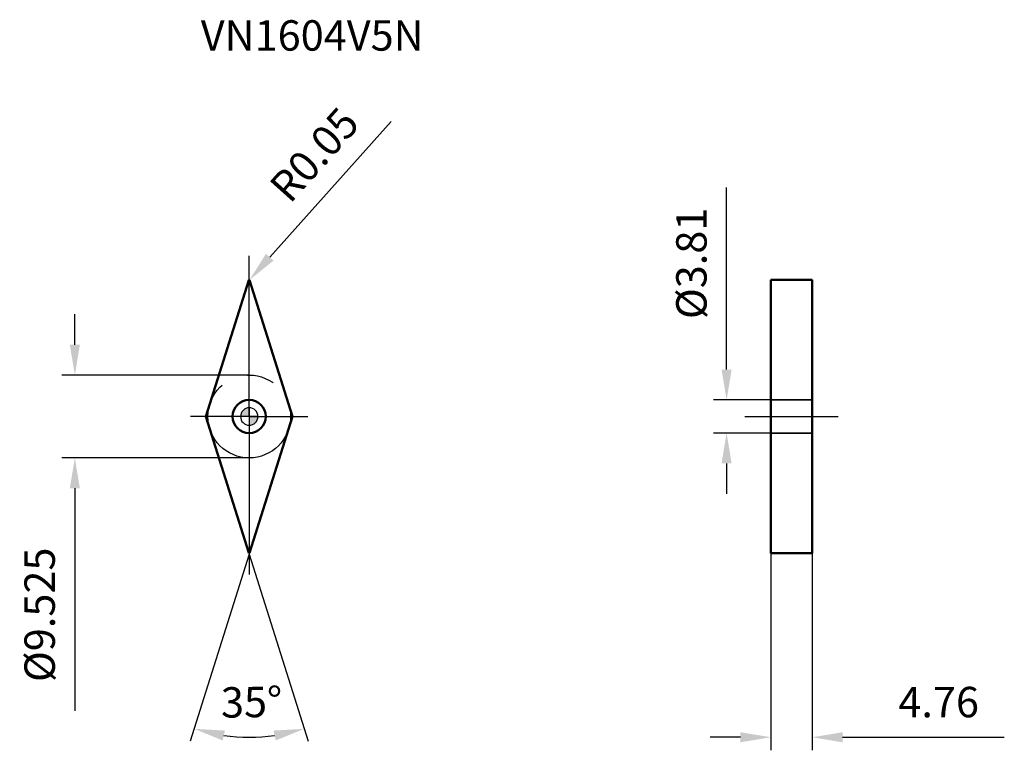
# Model space of a CAD drawing. Units: millimetres. Extents: x -26 to 87, y -38 to 46.
import ezdxf

# ---------------------------------------------------------------- set-up
doc = ezdxf.new("R2010")
doc.units = ezdxf.units.MM
doc.linetypes.add('CENTER2', pattern=[28.575, 19.05, -3.175, 3.175, -3.175])
doc.linetypes.add('DASHED2', pattern=[9.525, 6.35, -3.175])
for name, color, linetype, lineweight in [('1', 4, 'Continuous', 50), ('CUT', 1, 'Continuous', 25), ('SK2', 7, 'Continuous', 25), ('SK4', 2, 'CENTER2', 25), ('SKVIEW1', 4, 'Continuous', 50), ('SKVIEW2', 7, 'Continuous', 25), ('SKVIEW3', 1, 'DASHED2', 35), ('SKVIEW4', 2, 'CENTER2', 25)]:
    doc.layers.add(name, color=color, linetype=linetype, lineweight=lineweight)
doc.layers.add('SK6', color=5, linetype='Continuous')
doc.styles.add('simplex', font='txt.shx', dxfattribs={"height": 3.5})
doc.dimstyles.new('コピー - ISO-25', dxfattribs={"dimscale": 0, "dimtxt": 3.5, "dimasz": 3.5, "dimexe": 1.5, "dimexo": 0, "dimgap": 2.3, "dimtad": 1, "dimdec": 8, "dimdsep": 46, "dimtxsty": 'simplex', "dimcen": 0.09, "dimclrd": 256, "dimclre": 256, "dimclrt": 256, "dimadec": 0, "dimazin": 0, "dimtfac": 1, "dimtofl": 0, "dimtmove": 0, "dimatfit": 3, "dimfxl": 1, "dimtolj": 1, "dimlwd": -1, "dimlwe": -1, "dimarcsym": 0})

# ---------------------------------------------------------------- blocks, each defined once
blk = doc.blocks.new('zero block')
h = blk.add_hatch(color=7)
h.paths.add_polyline_path([(0, 1, 0.414214), (-1, 0), (0, 0)])
h.paths.add_polyline_path([(1, 0), (0, 0), (0, -1, 0.414214)])
at = {"color": 7, "ltscale": 0.2}
for p, q in [((-1, 0), (1, 0)), ((0, -1), (0, 1))]:
    blk.add_line(p, q, dxfattribs=at)
for start, end in [(90, 180), (180, 270), (0, 90), (270, 0)]:
    blk.add_arc((0, 0), 1, start, end, dxfattribs=at)
blk = doc.blocks.new('*D9')
at = {"layer": 'Defpoints', "color": 0}
for p in [(0, 4.76), (-20.06, -4.76), (0, -4.76)]:
    blk.add_point(p, dxfattribs=at)
at = {"layer": 'SK2'}
for p, q in [((-20.06, 8.26), (-20.06, 11.76)), ((0, 4.76), (-21.56, 4.76)), ((0, -4.76), (-21.56, -4.76)), ((-20.06, -8.26), (-20.06, -33.86))]:
    blk.add_line(p, q, dxfattribs=at)
for points in [[(-20.64, 8.26), (-19.48, 8.26), (-20.06, 4.76)], [(-19.48, -8.26), (-20.64, -8.26), (-20.06, -4.76)]]:
    blk.add_solid(points, dxfattribs=at)
at = {"layer": 'SK2', "insert": (-24.11, -22.81), "char_height": 3.5, "attachment_point": 5, "rotation": 90, "style": 'simplex'}
blk.add_mtext('\\A1;%%C9.525', dxfattribs=at)
blk = doc.blocks.new('*D10')
at = {"layer": 'Defpoints', "color": 0}
for p in [(0, 15.67), (0.03, 15.71)]:
    blk.add_point(p, dxfattribs=at)
at = {"layer": 'SK2'}
for p, q in [((16.32, 33.92), (2.37, 18.32)), ((-0.09, 15.67), (0.09, 15.67)), ((0, 15.58), (0, 15.76))]:
    blk.add_line(p, q, dxfattribs=at)
blk.add_solid([(1.93, 18.71), (2.8, 17.93), (0.03, 15.71)], dxfattribs=at)
at = {"layer": 'SK2', "insert": (7.49, 30.12), "char_height": 3.5, "attachment_point": 5, "rotation": 48.1943, "style": 'simplex'}
blk.add_mtext('\\A1;R0.05', dxfattribs=at)
blk = doc.blocks.new('*D11')
at = {"layer": 'Defpoints', "color": 0}
for p in [(-4.99, -0.02), (4.99, -0.02), (-0.05, -15.69), (0.05, -15.69), (-2.14, -36.79)]:
    blk.add_point(p, dxfattribs=at)
at = {"layer": 'SK2'}
for q in [(-6.78, -37.36), (6.78, -37.36)]:
    blk.add_line((0, -15.84), q, dxfattribs=at)
blk.add_arc((0, -15.84), 21.06, 262.032, 277.968, dxfattribs=at)
for points in [[(-2.79, -36.13), (-3.05, -37.27), (-6.33, -35.93)], [(3.05, -37.27), (2.79, -36.13), (6.33, -35.93)]]:
    blk.add_solid(points, dxfattribs=at)
at = {"layer": 'SK2', "insert": (0.28, -32.85), "char_height": 3.5, "attachment_point": 5, "rotation": 0.9311, "style": 'simplex'}
blk.add_mtext('\\A1;35%%d', dxfattribs=at)
blk = doc.blocks.new('*D12')
at = {"layer": 'Defpoints', "color": 0}
for p in [(54.93, 1.9), (60.02, 1.9), (60.02, -1.9)]:
    blk.add_point(p, dxfattribs=at)
at = {"layer": 'SKVIEW2'}
for p, q in [((54.93, 5.4), (54.93, 26.34)), ((60.02, 1.9), (53.43, 1.9)), ((60.02, -1.9), (53.43, -1.9)), ((54.93, -5.4), (54.93, -8.9))]:
    blk.add_line(p, q, dxfattribs=at)
for points in [[(54.35, 5.4), (55.51, 5.4), (54.93, 1.9)], [(55.51, -5.4), (54.35, -5.4), (54.93, -1.9)]]:
    blk.add_solid(points, dxfattribs=at)
at = {"layer": 'SKVIEW2', "insert": (50.88, 17.62), "char_height": 3.5, "attachment_point": 5, "rotation": 90, "style": 'simplex'}
blk.add_mtext('\\A1;%%C3.81', dxfattribs=at)
blk = doc.blocks.new('*D13')
at = {"layer": 'Defpoints', "color": 0}
for p in [(60.02, -15.72), (64.78, -15.72), (64.78, -36.9)]:
    blk.add_point(p, dxfattribs=at)
at = {"layer": 'SKVIEW2'}
for p, q in [((60.02, -15.72), (60.02, -38.4)), ((64.78, -15.72), (64.78, -38.4)), ((56.52, -36.9), (53.02, -36.9)), ((68.28, -36.9), (86.88, -36.9))]:
    blk.add_line(p, q, dxfattribs=at)
for points in [[(56.52, -37.48), (56.52, -36.32), (60.02, -36.9)], [(68.28, -36.32), (68.28, -37.48), (64.78, -36.9)]]:
    blk.add_solid(points, dxfattribs=at)
at = {"layer": 'SKVIEW2', "insert": (79.33, -32.85), "char_height": 3.5, "attachment_point": 5, "style": 'simplex'}
blk.add_mtext('\\A1;4.76', dxfattribs=at)

msp = doc.modelspace()

# ---------------------------------------------------------------- linework, layer by layer
at = {"layer": '1'}
for p, q in [((-4.98887935, 0.01503529), (-0.04768585, 15.68649892)), ((0.04768585, 15.68649892), (4.98887935, 0.01503529)), ((-0.04768585, -15.68649892), (-4.98887935, -0.01503529)), ((4.98887935, -0.01503529), (0.04768585, -15.68649892))]:
    msp.add_line(p, q, dxfattribs=at)
msp.add_circle((0, 0), 1.905, dxfattribs=at)
for centre, start, end in [((0, 15.67146363), 17.5000000107, 162.5), ((-4.9411935, 0), 162.5, 197.5000000518), ((4.9411935, 0), 342.5, 17.5000000518), ((0, -15.67146363), 197.5000000107, 342.5)]:
    msp.add_arc(centre, 0.05, start, end, dxfattribs=at)
at = {"layer": 'CUT'}
for p, q in [((-4.98887935, 0.01503529), (-0.04768585, 15.68649892)), ((0.04768585, 15.68649892), (4.98887935, 0.01503529)), ((-0.04768585, -15.68649892), (-4.98887935, -0.01503529)), ((4.98887935, -0.01503529), (0.04768585, -15.68649892))]:
    msp.add_line(p, q, dxfattribs=at)
for centre, start, end in [((0, 15.67146363), 17.5000000107, 162.5), ((-4.9411935, 0), 162.5, 197.5000000518), ((4.9411935, 0), 342.5, 17.5000000518), ((0, -15.67146363), 197.5000000107, 342.5)]:
    msp.add_arc(centre, 0.05, start, end, dxfattribs=at)
at = {"layer": 'SK4'}
for q in [(0, 18.46634769), (-6.7625, 0), (6.7625, 0), (0, -18.1921311)]:
    msp.add_line((0, 0), q, dxfattribs=at)
msp.add_circle((0, 0), 4.7625, dxfattribs=at)
at = {"layer": 'SKVIEW1'}
for p, q in [((60.02174896, -15.72146363), (60.02174896, 15.72146363)), ((60.02174896, 15.72146363), (64.78174896, 15.72146363)), ((64.78174896, 15.72146363), (64.78174896, -15.72146363)), ((60.02174896, -15.72146363), (64.78174896, -15.72146363))]:
    msp.add_line(p, q, dxfattribs=at)
at = {"layer": 'SKVIEW3'}
for p, q in [((64.78174896, 1.905), (60.02174896, 1.905)), ((64.78174896, -1.905), (60.02174896, -1.905))]:
    msp.add_line(p, q, dxfattribs=at)
at = {"layer": 'SKVIEW4'}
msp.add_line((57.02049896, 0), (67.78299896, 0), dxfattribs=at)

# ---------------------------------------------------------------- block references
at = {"rotation": 180}
msp.add_blockref('zero block', (0, 0), dxfattribs=at)

# ---------------------------------------------------------------- texts
at = {"layer": 'SK6', "insert": (-5.57301431, 45.58778382), "char_height": 3.5, "width": 96.013465654, "attachment_point": 1, "line_spacing_factor": 0.9, "style": 'simplex'}
msp.add_mtext('VN1604V5N', dxfattribs=at)

# ---------------------------------------------------------------- dimensions: what is measured, and where the dimension line sits
at = {"layer": 'SK2'}
dim = msp.add_radius_dim(center=(0, 15.67146363), mpoint=(0.0333303, 15.70873414), dimstyle='コピー - ISO-25', override={"dimscale": 1, "dimdec": 2}, dxfattribs=at)
dim.commit()
dim.dimension.update_dxf_attribs({"geometry": '*D10', "text_midpoint": (2.7239654, 18.71744814), "dimtype": 164})
dim = msp.add_linear_dim(base=(-20.05982262, -4.7625), p1=(0, 4.7625), p2=(0, -4.7625), angle=90, text='%%C<>', dimstyle='コピー - ISO-25', override={"dimscale": 1, "dimdec": 3, "dimtxsty": 'simplex'}, dxfattribs=at)
dim.commit()
dim.dimension.update_dxf_attribs({"geometry": '*D9', "text_midpoint": (-24.10982262, -22.8125)})
dim = msp.add_angular_dim_2l(base=(-2.14067246, -36.79101195), line1=((-0.04768585, -15.68649892), (-4.98887935, -0.01503529)), line2=((4.98887935, -0.01503529), (0.04768585, -15.68649892)), dimstyle='コピー - ISO-25', override={"dimscale": 1}, dxfattribs=at)
dim.commit()
dim.dimension.update_dxf_attribs({"geometry": '*D11', "text_midpoint": (0.34228157, -36.89729667), "dimtype": 162})
at = {"layer": 'SKVIEW2'}
dim = msp.add_linear_dim(base=(54.93097308, 1.905), p1=(60.02174896, -1.905), p2=(60.02174896, 1.905), angle=90, text='%%C<>', dimstyle='コピー - ISO-25', override={"dimscale": 1, "dimdec": 2, "dimtxsty": 'simplex'}, dxfattribs=at)
dim.commit()
dim.dimension.update_dxf_attribs({"geometry": '*D12', "text_midpoint": (50.88097308, 17.62166667)})
dim = msp.add_linear_dim(base=(64.78174896, -36.90007804), p1=(60.02174896, -15.72146363), p2=(64.78174896, -15.72146363), dimstyle='コピー - ISO-25', override={"dimscale": 1, "dimdec": 2}, dxfattribs=at)
dim.commit()
dim.dimension.update_dxf_attribs({"geometry": '*D13', "text_midpoint": (79.33174896, -32.85007804)})

doc.saveas('drawing.dxf')
